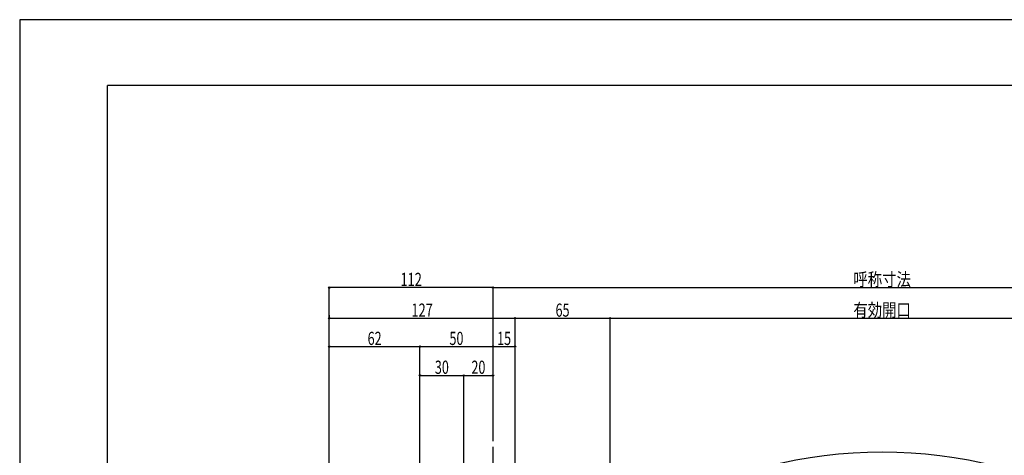
# Model space of a CAD drawing. Extents: x -210 to 210, y -148 to 148.
# Drawn here: x -210 to 14, y 49 to 148 of the extents above; entities that cross this region are included whole.
import ezdxf
from ezdxf.enums import TextEntityAlignment as Align

# ---------------------------------------------------------------- set-up
doc = ezdxf.new("R2010")
doc.units = 0
doc.header["$LTSCALE"] = 10
doc.header["$PDMODE"] = 32
doc.header["$PDSIZE"] = 0.3
doc.linetypes.add('DASHDOT', pattern=[0.5375, 0.375, -0.05, 0.0625, -0.05])
for name, color, linetype in [('別途部材', 96, 'CONTINUOUS'), ('型材断面', 47, 'CONTINUOUS'), ('寸法', 80, 'CONTINUOUS'), ('通り芯', 15, 'CONTINUOUS')]:
    doc.layers.add(name, color=color, linetype=linetype)
doc.styles.add('TextStyle03', font='MONOTXT', dxfattribs={"height": 1, "bigfont": 'BIGFONT'})

# ---------------------------------------------------------------- blocks, each defined once
blk = doc.blocks.new('*GRP_0001')
at = {"layer": '型材断面', "linetype": 'CONTINUOUS'}
for p in [(-190, -133.5), (190, 133.5)]:
    blk.add_line(p, (-190, 133.5), dxfattribs=at)
blk = doc.blocks.new('*DIM_0096')
at = {"layer": '寸法', "linetype": 'CONTINUOUS'}
for p, q in [((-102.121635, 52.3929), (-102.121635, 87.434817)), ((-102.121635, 87.434817), (75.175833, 87.434817)), ((75.175833, 52.3929), (75.175833, 87.434817))]:
    blk.add_line(p, q, dxfattribs=at)
at = {"layer": '寸法'}
for p in [(-102.121635, 87.434817), (75.175833, 87.434817)]:
    blk.add_point(p, dxfattribs=at)
at = {"layer": '寸法', "linetype": 'CONTINUOUS', "style": 'TextStyle03'}
blk.add_text('呼称寸法', height=3, dxfattribs=at).set_placement((-20.0375, 87.8), (-6.9125, 87.8), align=Align.FIT)
blk = doc.blocks.new('*DIM_0097')
at = {"layer": '寸法', "linetype": 'CONTINUOUS'}
for p in [(-139.455243, -55.959173), (-102.121635, 87.434817)]:
    blk.add_line(p, (-139.455243, 87.434817), dxfattribs=at)
at = {"layer": '寸法'}
for p in [(-139.455243, 87.434817), (-102.121635, 87.434817)]:
    blk.add_point(p, dxfattribs=at)
at = {"layer": '寸法', "linetype": 'CONTINUOUS', "style": 'TextStyle03'}
blk.add_text('112', height=3, dxfattribs=at).set_placement((-123.2375, 87.8), (-118.3625, 87.8), align=Align.FIT)
blk = doc.blocks.new('*DIM_0098')
at = {"layer": '寸法', "linetype": 'CONTINUOUS'}
for p, q in [((-139.455243, 81.109327), (-139.455243, 80.443657)), ((-139.455243, 80.443657), (-97.123735, 80.443657)), ((-97.123735, -48.124687), (-97.123735, 80.443657))]:
    blk.add_line(p, q, dxfattribs=at)
at = {"layer": '寸法'}
for p in [(-139.455243, 80.443657), (-97.123735, 80.443657)]:
    blk.add_point(p, dxfattribs=at)
at = {"layer": '寸法', "linetype": 'CONTINUOUS', "style": 'TextStyle03'}
blk.add_text('127', height=3, dxfattribs=at).set_placement((-120.7375, 80.8), (-115.8625, 80.8), align=Align.FIT)
blk = doc.blocks.new('*DIM_0101')
at = {"layer": '寸法', "linetype": 'CONTINUOUS'}
for p, q in [((-139.455243, 73.154853), (-139.455243, 73.987687)), ((-139.455243, 73.987687), (-118.788303, 73.987687)), ((-118.788303, 5.543175), (-118.788303, 73.987687))]:
    blk.add_line(p, q, dxfattribs=at)
at = {"layer": '寸法'}
for p in [(-139.455243, 73.987687), (-118.788303, 73.987687)]:
    blk.add_point(p, dxfattribs=at)
at = {"layer": '寸法', "linetype": 'CONTINUOUS', "style": 'TextStyle03'}
blk.add_text('62', height=3, dxfattribs=at).set_placement((-130.71875, 74.35), (-127.53125, 74.35), align=Align.FIT)
blk = doc.blocks.new('*DIM_0102')
at = {"layer": '寸法', "linetype": 'CONTINUOUS'}
blk.add_line((-118.788303, 73.987687), (-102.121635, 73.987687), dxfattribs=at)
at = {"layer": '寸法'}
for p in [(-118.788303, 73.987687), (-102.121635, 73.987687)]:
    blk.add_point(p, dxfattribs=at)
at = {"layer": '寸法', "linetype": 'CONTINUOUS', "style": 'TextStyle03'}
blk.add_text('50', height=3, dxfattribs=at).set_placement((-112.06875, 74.35), (-108.88125, 74.35), align=Align.FIT)
blk = doc.blocks.new('*DIM_0103')
at = {"layer": '寸法', "linetype": 'CONTINUOUS'}
blk.add_line((-102.121635, 73.987687), (-97.123735, 73.987687), dxfattribs=at)
at = {"layer": '寸法'}
for p in [(-102.121635, 73.987687), (-97.123735, 73.987687)]:
    blk.add_point(p, dxfattribs=at)
at = {"layer": '寸法', "linetype": 'CONTINUOUS', "style": 'TextStyle03'}
blk.add_text('15', height=3, dxfattribs=at).set_placement((-101.21875, 74.35), (-98.03125, 74.35), align=Align.FIT)
blk = doc.blocks.new('*DIM_0115')
at = {"layer": '寸法', "linetype": 'CONTINUOUS'}
for p, q in [((-118.788303, 66.570147), (-118.788303, 67.402985)), ((-118.788303, 67.402985), (-108.7883, 67.402985)), ((-108.7883, 9.77651), (-108.7883, 67.402985))]:
    blk.add_line(p, q, dxfattribs=at)
at = {"layer": '寸法'}
for p in [(-118.788303, 67.402985), (-108.7883, 67.402985)]:
    blk.add_point(p, dxfattribs=at)
at = {"layer": '寸法', "linetype": 'CONTINUOUS', "style": 'TextStyle03'}
blk.add_text('30', height=3, dxfattribs=at).set_placement((-115.39375, 67.775), (-112.20625, 67.775), align=Align.FIT)
blk = doc.blocks.new('*DIM_0116')
at = {"layer": '寸法', "linetype": 'CONTINUOUS'}
blk.add_line((-108.7883, 67.402985), (-102.121635, 67.402985), dxfattribs=at)
at = {"layer": '寸法'}
for p in [(-108.7883, 67.402985), (-102.121635, 67.402985)]:
    blk.add_point(p, dxfattribs=at)
at = {"layer": '寸法', "linetype": 'CONTINUOUS', "style": 'TextStyle03'}
blk.add_text('20', height=3, dxfattribs=at).set_placement((-107.06875, 67.775), (-103.88125, 67.775), align=Align.FIT)
blk = doc.blocks.new('*DIM_0174')
at = {"layer": '寸法', "linetype": 'CONTINUOUS'}
for p in [(-97.123735, 80.443657), (-75.452873, -68.458183)]:
    blk.add_line(p, (-75.452873, 80.443657), dxfattribs=at)
at = {"layer": '寸法'}
for p in [(-97.123735, 80.443657), (-75.452873, 80.443657)]:
    blk.add_point(p, dxfattribs=at)
at = {"layer": '寸法', "linetype": 'CONTINUOUS', "style": 'TextStyle03'}
blk.add_text('65', height=3, dxfattribs=at).set_placement((-87.89375, 80.8), (-84.70625, 80.8), align=Align.FIT)
blk = doc.blocks.new('*DIM_0175')
at = {"layer": '寸法', "linetype": 'CONTINUOUS'}
for p in [(-75.452873, 80.443657), (48.511268, -68.458183)]:
    blk.add_line(p, (48.511268, 80.443657), dxfattribs=at)
at = {"layer": '寸法'}
blk.add_point((48.511268, 80.443657), dxfattribs=at)
at = {"layer": '寸法', "linetype": 'CONTINUOUS', "style": 'TextStyle03'}
blk.add_text('有効開口', height=3, dxfattribs=at).set_placement((-20.0375, 80.8), (-6.9125, 80.8), align=Align.FIT)

msp = doc.modelspace()

# ---------------------------------------------------------------- linework, layer by layer
at = {"layer": '別途部材', "color": 96, "linetype": 'CONTINUOUS'}
msp.add_arc((-13.4729, -57.389807), 107.287455, 34.282227, 145.717773, dxfattribs=at)
at = {"layer": '型材断面', "linetype": 'DASHDOT'}
msp.add_line((-102.121635, -0.956827), (-102.121635, 51.3929), dxfattribs=at)
at = {"layer": '通り芯', "linetype": 'CONTINUOUS'}
msp.add_lwpolyline([(-210, -148.5), (210, -148.5), (210, 148.5), (-210, 148.5)], close=True, dxfattribs=at)

# ---------------------------------------------------------------- block references
at = {"layer": '型材断面', "linetype": 'CONTINUOUS'}
msp.add_blockref('*GRP_0001', (0, 0), dxfattribs=at)
at = {"layer": '寸法', "linetype": 'CONTINUOUS'}
for name in ['*DIM_0097', '*DIM_0096', '*DIM_0098', '*DIM_0174', '*DIM_0175', '*DIM_0101', '*DIM_0102', '*DIM_0103', '*DIM_0115', '*DIM_0116']:
    msp.add_blockref(name, (0, 0), dxfattribs=at)

doc.saveas('drawing.dxf')
